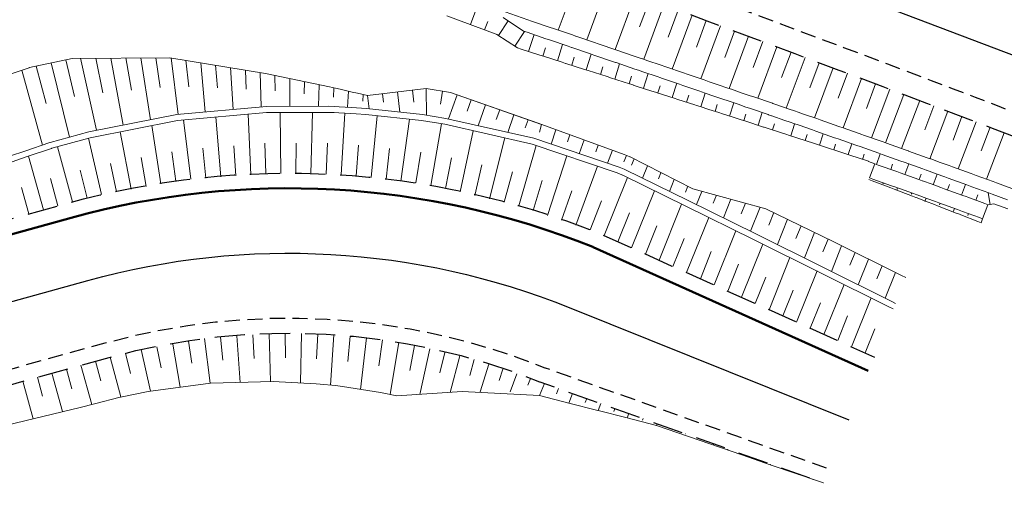
# Model space of a CAD drawing. Units: metres. Extents: x 7581641 to 7588405, y 5644827 to 5663973.
# Drawn here: x 7584864 to 7584929, y 5646853 to 5646885 of the extents above; entities that cross this region are included whole.
import ezdxf

# ---------------------------------------------------------------- set-up
doc = ezdxf.new("R2010")
doc.units = ezdxf.units.M
for name, pattern in [('DASHED', [0.75, 0.5, -0.25]), ('KOU', [1.5, 1, -0.5]), ('Os drogi', [25.4, 12.7, -6.35, 0, -6.35])]:
    doc.linetypes.add(name, pattern=pattern)
for name, color, linetype, lineweight in [('RS krawędź jezdni pobocze', 7, 'KOU', 30), ('RS krawężnik betonowy', 242, 'Continuous', 50), ('RS osie', 7, 'Os drogi', 30), ('RS pobocze', 144, 'DASHED', 30), ('RS skarpy', 7, 'Continuous', 15)]:
    doc.layers.add(name, color=color, linetype=linetype, lineweight=lineweight)

msp = doc.modelspace()

# ---------------------------------------------------------------- linework, layer by layer
at = {"layer": 'RS krawędź jezdni pobocze', "flags": 128}
for points in [[(7585119.876, 5646791.455, 0.000098), (7585112.301, 5646796.058, 0.000161), (7585109.541, 5646797.734, 0.000323), (7585104.937, 5646800.522, 0.000403), (7585101.249, 5646802.748, 0.000565), (7585096.817, 5646805.412, 0.000645), (7585092.932, 5646807.734, 0.000807), (7585088.562, 5646810.328, 0.000887), (7585084.58, 5646812.675, 0.001049), (7585080.233, 5646815.213, 0.001129), (7585076.185, 5646817.554, 0.035808), (7584946.95, 5646880.039, 0.001129), (7584942.601, 5646881.758, 0.001049), (7584937.912, 5646883.589, 0.000887), (7584933.6, 5646885.253, 0.000807), (7584928.853, 5646887.066, 0.000645), (7584924.62, 5646888.669, 0.000565), (7584919.78, 5646890.489, 0.000403), (7584915.744, 5646891.997, 0.000323), (7584910.7, 5646893.874, 0.000161), (7584907.673, 5646894.997, 0.000081), (7584901.62, 5646897.239), (7584882.014, 5646904.497)], [(7584894.287, 5646892.489), (7584899.19, 5646890.674), (7584900.654, 5646890.132), (7584902.118, 5646889.59), (7584903.582, 5646889.048), (7584905.045, 5646888.505), (7584906.508, 5646887.963), (7584907.971, 5646887.42), (7584909.434, 5646886.877), (7584910.896, 5646886.333), (7584912.358, 5646885.789), (7584913.819, 5646885.244), (7584915.28, 5646884.698), (7584916.741, 5646884.152), (7584918.201, 5646883.605), (7584919.66, 5646883.057), (7584921.119, 5646882.508), (7584922.578, 5646881.958), (7584924.036, 5646881.407), (7584925.493, 5646880.855), (7584926.949, 5646880.301), (7584928.403, 5646879.747), (7584929.858, 5646879.191), (7584931.312, 5646878.633), (7584932.766, 5646878.074), (7584934.219, 5646877.513), (7584935.67, 5646876.95), (7584937.121, 5646876.386), (7584938.571, 5646875.82), (7584940.02, 5646875.252), (7584941.468, 5646874.682), (7584942.915, 5646874.109), (7584944.364, 5646873.534, -0.035808), (7585072.695, 5646811.486), (7585074.043, 5646810.709), (7585075.39, 5646809.93), (7585076.736, 5646809.149), (7585078.081, 5646808.366), (7585079.425, 5646807.581), (7585080.769, 5646806.795), (7585082.111, 5646806.006), (7585083.453, 5646805.216), (7585084.794, 5646804.424), (7585086.134, 5646803.631), (7585087.474, 5646802.836), (7585088.814, 5646802.039), (7585090.153, 5646801.241), (7585091.49, 5646800.442), (7585092.827, 5646799.642), (7585094.164, 5646798.84), (7585095.5, 5646798.038), (7585096.836, 5646797.234), (7585098.171, 5646796.43), (7585099.506, 5646795.624), (7585100.841, 5646794.818), (7585102.176, 5646794.011), (7585103.51, 5646793.204), (7585104.844, 5646792.395), (7585106.178, 5646791.586), (7585107.512, 5646790.777), (7585108.846, 5646789.967), (7585110.18, 5646789.157), (7585111.513, 5646788.347), (7585112.847, 5646787.536), (7585114.181, 5646786.725), (7585937.858, 5646286.082), (7585937.894, 5646286.059), (7585954.954, 5646275.691), (7586013.936, 5646237.792), (7586123.48, 5646171.209)], [(7584822.837, 5646856.803, 0.112891), (7584847.024, 5646857.884), (7584869.194, 5646864.006, -0.164282), (7584898.389, 5646862.364), (7584898.401, 5646862.359), (7584917.247, 5646855.654)]]:
    msp.add_lwpolyline(points, format="xyb", dxfattribs=at)
at = {"layer": 'RS krawężnik betonowy', "flags": 128}
msp.add_lwpolyline([(7584831.652, 5646864.533, 0.072509), (7584844.735, 5646866.173), (7584866.927, 5646872.302, -0.164069), (7584901.574, 5646870.368), (7584901.587, 5646870.362), (7584919.855, 5646862.15)], format="xyb", dxfattribs=at)
msp.add_lwpolyline([(7584831.652, 5646864.533, 0.072509), (7584844.735, 5646866.173), (7584866.927, 5646872.302, -0.164069), (7584901.574, 5646870.368), (7584901.587, 5646870.362), (7584919.855, 5646862.15)], format="xyb", dxfattribs=at)
msp.add_lwpolyline([(7584831.652, 5646864.533, 0.072509), (7584844.735, 5646866.173), (7584866.927, 5646872.302, -0.164069), (7584901.574, 5646870.368), (7584901.587, 5646870.362), (7584919.855, 5646862.15)], format="xyb", dxfattribs=at)
msp.add_lwpolyline([(7584831.652, 5646864.533, 0.072509), (7584844.735, 5646866.173), (7584866.927, 5646872.302, -0.164069), (7584901.574, 5646870.368), (7584901.587, 5646870.362), (7584919.855, 5646862.15)], format="xyb", dxfattribs=at)
msp.add_lwpolyline([(7584831.652, 5646864.533, 0.072509), (7584844.735, 5646866.173), (7584866.927, 5646872.302, -0.164069), (7584901.574, 5646870.368), (7584901.587, 5646870.362), (7584919.855, 5646862.15)], format="xyb", dxfattribs=at)
at = {"layer": 'RS osie', "color": 1, "linetype": 'Continuous', "ltscale": 0.5, "flags": 128}
msp.add_lwpolyline([(7584150.067, 5647171.75), (7584900.405, 5646893.956), (7584901.869, 5646893.414), (7584903.333, 5646892.872), (7584904.797, 5646892.33), (7584906.261, 5646891.787), (7584907.725, 5646891.245), (7584909.189, 5646890.701), (7584910.652, 5646890.158), (7584912.116, 5646889.614), (7584913.579, 5646889.069), (7584915.042, 5646888.523), (7584916.505, 5646887.977), (7584917.967, 5646887.43), (7584919.429, 5646886.882), (7584920.891, 5646886.334), (7584922.352, 5646885.784), (7584923.813, 5646885.233), (7584925.273, 5646884.681), (7584926.733, 5646884.128), (7584928.193, 5646883.573), (7584929.651, 5646883.017)], dxfattribs=at)
msp.add_lwpolyline([(7584811.856, 5646864.493), (7584816.11, 5646863.011, 0.152388), (7584845.879, 5646862.028), (7584868.049, 5646868.151, -0.164282), (7584899.992, 5646866.354), (7584918.551, 5646858.902)], format="xyb", dxfattribs=at)
at = {"layer": 'RS pobocze', "ltscale": 4, "flags": 128}
for points in [[(7584862.379, 5646900.508), (7584878.723, 5646895.598), (7584893.855, 5646891.053), (7584898.899, 5646889.165), (7584900.363, 5646888.623), (7584901.827, 5646888.081), (7584903.29, 5646887.539), (7584904.753, 5646886.997), (7584906.216, 5646886.454), (7584907.678, 5646885.912), (7584909.14, 5646885.369), (7584910.601, 5646884.825), (7584912.062, 5646884.282), (7584913.522, 5646883.737), (7584914.981, 5646883.192), (7584916.44, 5646882.647), (7584917.898, 5646882.1), (7584919.356, 5646881.553), (7584920.813, 5646881.005), (7584922.269, 5646880.456), (7584923.724, 5646879.906), (7584925.179, 5646879.354), (7584926.632, 5646878.802), (7584928.082, 5646878.249), (7584929.534, 5646877.694), (7584930.985, 5646877.138), (7584932.435, 5646876.58), (7584933.884, 5646876.02), (7584935.332, 5646875.459), (7584936.779, 5646874.896), (7584938.225, 5646874.332), (7584939.67, 5646873.765), (7584941.113, 5646873.197), (7584942.556, 5646872.627), (7584944.002, 5646872.052, -0.010765), (7584983.386, 5646855.387)], [(7584831.951, 5646865.528, 0.070938), (7584844.469, 5646867.137), (7584866.66, 5646873.266, -0.164069), (7584901.946, 5646871.296), (7584901.978, 5646871.283), (7584920.266, 5646863.062)], [(7584820.716, 5646856.209, 0.12197), (7584847.29, 5646856.92), (7584869.46, 5646863.042, -0.164282), (7584898.017, 5646861.436), (7584898.047, 5646861.424), (7584916.912, 5646854.712)]]:
    msp.add_lwpolyline(points, format="xyb", dxfattribs=at)
at = {"layer": 'RS skarpy'}
for p, q in [((7584900.66, 5646888.513), (7584899.266, 5646884.747)), ((7584902.536, 5646887.818), (7584901.16, 5646884.103)), ((7584904.411, 5646887.123), (7584903.053, 5646883.458)), ((7584893.447, 5646885.116), (7584893.867, 5646886.239)), ((7584905.349, 5646886.776), (7584904.674, 5646884.956)), ((7584906.287, 5646886.428), (7584904.945, 5646882.814)), ((7584907.224, 5646886.08), (7584906.558, 5646884.286)), ((7584908.162, 5646885.732), (7584906.838, 5646882.168)), ((7584894.383, 5646884.766), (7584894.594, 5646885.329)), ((7584895.307, 5646884.39), (7584895.949, 5646885.37)), ((7584897.236, 5646885.439), (7584897.236, 5646885.439)), ((7584909.099, 5646885.384), (7584908.442, 5646883.615)), ((7584910.036, 5646885.035), (7584908.73, 5646881.522)), ((7584897.02, 5646884.667), (7584896.382, 5646883.694)), ((7584897.305, 5646883.33), (7584897.663, 5646884.448)), ((7584910.974, 5646884.687), (7584910.324, 5646882.943)), ((7584911.911, 5646884.338), (7584910.622, 5646880.875)), ((7584898.258, 5646883.025), (7584898.434, 5646883.576)), ((7584899.21, 5646882.72), (7584899.557, 5646883.804)), ((7584912.848, 5646883.989), (7584912.207, 5646882.27)), ((7584913.785, 5646883.639), (7584912.511, 5646880.228)), ((7584869.565, 5646882.894, 197.415), (7584870.397, 5646878.455, 194.401)), ((7584870.565, 5646882.901, 197.286), (7584870.931, 5646880.766, 195.841)), ((7584871.565, 5646882.908, 197.158), (7584872.202, 5646878.81, 194.39)), ((7584872.565, 5646882.914, 197.029), (7584872.839, 5646880.951, 195.707)), ((7584873.564, 5646882.908, 196.897), (7584874.028, 5646879.161, 194.38)), ((7584900.162, 5646882.416), (7584900.333, 5646882.948)), ((7584901.115, 5646882.11), (7584901.451, 5646883.159)), ((7584914.722, 5646883.289), (7584914.089, 5646881.596)), ((7584915.658, 5646882.939), (7584914.401, 5646879.579)), ((7584864.62, 5646882.36, 197.844), (7584865.284, 5646879.884, 196.135)), ((7584865.597, 5646882.573, 197.803), (7584866.836, 5646877.654, 194.421)), ((7584866.575, 5646882.785, 197.762), (7584867.15, 5646880.342, 196.089)), ((7584867.565, 5646882.881, 197.672), (7584868.612, 5646878.104, 194.411)), ((7584868.565, 5646882.887, 197.543), (7584869.033, 5646880.583, 195.974)), ((7584874.55, 5646882.746, 196.726), (7584874.74, 5646880.994, 195.551)), ((7584875.537, 5646882.584, 196.555), (7584875.84, 5646879.324, 194.37)), ((7584876.524, 5646882.422, 196.383), (7584876.641, 5646880.914, 195.374)), ((7584877.511, 5646882.26, 196.212), (7584877.682, 5646879.49, 194.36)), ((7584902.067, 5646881.805), (7584902.232, 5646882.321)), ((7584903.019, 5646881.5), (7584903.345, 5646882.514)), ((7584916.595, 5646882.589), (7584915.97, 5646880.921)), ((7584917.531, 5646882.238), (7584916.29, 5646878.925)), ((7584863.659, 5646882.092, 197.868), (7584865.031, 5646877.124, 194.432)), ((7584878.498, 5646882.098, 196.04), (7584878.556, 5646880.836, 195.198)), ((7584879.484, 5646881.936, 195.869), (7584879.553, 5646879.658, 194.35)), ((7584880.466, 5646881.746, 195.716), (7584880.481, 5646880.718, 195.03)), ((7584903.972, 5646881.195), (7584904.131, 5646881.693)), ((7584904.924, 5646880.889), (7584905.238, 5646881.869)), ((7584918.468, 5646881.887), (7584917.85, 5646880.242)), ((7584881.445, 5646881.541, 195.572), (7584881.442, 5646879.692, 194.339)), ((7584882.423, 5646881.335, 195.429), (7584882.409, 5646880.515, 194.882)), ((7584883.402, 5646881.13, 195.286), (7584883.354, 5646879.695, 194.329)), ((7584905.876, 5646880.584), (7584906.031, 5646881.065)), ((7584906.828, 5646880.278), (7584907.132, 5646881.223)), ((7584919.404, 5646881.535), (7584918.175, 5646878.269)), ((7584920.34, 5646881.183), (7584919.729, 5646879.56)), ((7584884.38, 5646880.919, 195.147), (7584884.349, 5646880.302, 194.735)), ((7584885.354, 5646880.694, 195.023), (7584885.284, 5646879.639, 194.318)), ((7584886.33, 5646880.478, 194.916), (7584886.293, 5646880.027, 194.615)), ((7584886.617, 5646880.415), (7584886.721, 5646879.535)), ((7584887.61, 5646880.532), (7584887.676, 5646879.977)), ((7584888.603, 5646880.649), (7584888.762, 5646879.309)), ((7584889.597, 5646880.766), (7584889.689, 5646879.981)), ((7584891.589, 5646880.703), (7584891.452, 5646879.839)), ((7584892.556, 5646880.465), (7584891.988, 5646878.857)), ((7584907.78, 5646879.972), (7584907.929, 5646880.436)), ((7584908.732, 5646879.666), (7584909.025, 5646880.576)), ((7584921.275, 5646880.83), (7584920.059, 5646877.606)), ((7584921.002, 5646877.273), (7584922.211, 5646880.478)), ((7584893.499, 5646880.132), (7584893.234, 5646879.383)), ((7584894.442, 5646879.8), (7584893.952, 5646878.412)), ((7584909.684, 5646879.359), (7584909.828, 5646879.806)), ((7584910.636, 5646879.053), (7584910.918, 5646879.929)), ((7584923.267, 5646880.078), (7584922.064, 5646876.895)), ((7584924.203, 5646879.724), (7584923.603, 5646878.142)), ((7584876.863, 5646875.009, 197.03), (7584876.538, 5646878.986, 194.367)), ((7584878.857, 5646875.158, 197.04), (7584878.675, 5646879.178, 194.355)), ((7584880.854, 5646875.236, 197.047), (7584880.817, 5646879.291, 194.343)), ((7584882.854, 5646875.217, 197.052), (7584882.964, 5646879.295, 194.331)), ((7584884.852, 5646875.151, 197.055), (7584885.112, 5646879.247, 194.319)), ((7584886.844, 5646874.974, 197.055), (7584887.253, 5646879.074, 194.307)), ((7584890.316, 5646879.133), (7584890.316, 5646879.136)), ((7584895.385, 5646879.467), (7584895.159, 5646878.828)), ((7584896.328, 5646879.134), (7584895.916, 5646877.967)), ((7584911.587, 5646878.746), (7584911.726, 5646879.175)), ((7584912.539, 5646878.439), (7584912.81, 5646879.28)), ((7584925.138, 5646879.37), (7584923.945, 5646876.223)), ((7584926.073, 5646879.015), (7584925.478, 5646877.45)), ((7584872.894, 5646874.548, 197.005), (7584872.294, 5646878.421, 194.39)), ((7584874.869, 5646874.859, 197.02), (7584874.404, 5646878.793, 194.378)), ((7584888.83, 5646874.739, 197.053), (7584889.389, 5646878.837, 194.295)), ((7584890.809, 5646874.45, 197.05), (7584891.518, 5646878.538, 194.283)), ((7584897.271, 5646878.801), (7584897.084, 5646878.273)), ((7584898.159, 5646878.487, 194.934), (7584898.017, 5646877.992, 194.591)), ((7584913.491, 5646878.132), (7584913.624, 5646878.543)), ((7584914.71, 5646877.74), (7584914.96, 5646878.503)), ((7584914.969, 5646878.537), (7584914.969, 5646878.537)), ((7584927.007, 5646878.659), (7584925.82, 5646875.545)), ((7584870.925, 5646874.2, 196.99), (7584870.193, 5646878.007, 194.402)), ((7584892.761, 5646874.017, 197.042), (7584893.617, 5646878.078, 194.272)), ((7584899.1, 5646878.147, 194.916), (7584898.806, 5646877.182, 194.243)), ((7584900.04, 5646877.808, 194.897), (7584899.889, 5646877.337, 194.567)), ((7584915.66, 5646877.428), (7584915.787, 5646877.819)), ((7584916.611, 5646877.118), (7584916.861, 5646877.88)), ((7584927.942, 5646878.303), (7584927.351, 5646876.753)), ((7584928.876, 5646877.946), (7584927.697, 5646874.862)), ((7584867.018, 5646873.356, 196.954), (7584866.034, 5646877.017, 194.426)), ((7584868.957, 5646873.846, 196.974), (7584868.096, 5646877.587, 194.414)), ((7584877.86, 5646875.084, 197.035), (7584877.733, 5646877.083, 195.698)), ((7584879.855, 5646875.233, 197.045), (7584879.8, 5646877.254, 195.697)), ((7584881.854, 5646875.227, 197.05), (7584881.872, 5646877.26, 195.693)), ((7584883.854, 5646875.206, 197.054), (7584883.946, 5646877.251, 195.69)), ((7584885.85, 5646875.08, 197.056), (7584886.017, 5646877.13, 195.684)), ((7584894.71, 5646873.57, 197.033), (7584895.715, 5646877.603, 194.26)), ((7584896.653, 5646873.099, 197.024), (7584897.804, 5646877.1, 194.248)), ((7584900.981, 5646877.468, 194.879), (7584900.668, 5646876.551, 194.232)), ((7584901.921, 5646877.128, 194.86), (7584901.761, 5646876.681, 194.543)), ((7584917.561, 5646876.806), (7584917.683, 5646877.178)), ((7584918.511, 5646876.493), (7584918.75, 5646877.219)), ((7584865.088, 5646872.832, 196.899), (7584864.105, 5646876.39, 194.439)), ((7584873.879, 5646874.722, 197.013), (7584873.613, 5646876.675, 195.699)), ((7584875.866, 5646874.934, 197.025), (7584875.668, 5646876.912, 195.699)), ((7584887.837, 5646874.857, 197.054), (7584888.079, 5646876.906, 195.678)), ((7584889.822, 5646874.611, 197.052), (7584890.139, 5646876.658, 195.671)), ((7584898.548, 5646872.46, 197.01), (7584899.841, 5646876.409, 194.236)), ((7584902.862, 5646876.788, 194.842), (7584902.533, 5646875.918, 194.221)), ((7584903.799, 5646876.44, 194.823), (7584903.631, 5646876.017, 194.519)), ((7584919.46, 5646876.179), (7584919.578, 5646876.533)), ((7584920.401, 5646875.842), (7584920.651, 5646876.548)), ((7584869.94, 5646874.026, 196.982), (7584869.542, 5646875.914, 195.695)), ((7584871.91, 5646874.374, 196.998), (7584871.576, 5646876.294, 195.697)), ((7584891.786, 5646874.24, 197.046), (7584892.178, 5646876.278, 195.662)), ((7584893.736, 5646873.793, 197.038), (7584894.201, 5646875.817, 195.652)), ((7584900.443, 5646871.821, 196.996), (7584901.878, 5646875.719, 194.224)), ((7584904.3, 5646876.203, 194.813), (7584904.132, 5646875.785, 194.513)), ((7584905.191, 5646875.75, 194.796), (7584904.861, 5646874.929, 194.206)), ((7584921.343, 5646875.507), (7584921.469, 5646875.86)), ((7584922.285, 5646875.171), (7584922.538, 5646875.877)), ((7584867.987, 5646873.601, 196.964), (7584867.526, 5646875.452, 195.692)), ((7584895.685, 5646873.347, 197.029), (7584896.224, 5646875.356, 195.642)), ((7584906.083, 5646875.296, 194.779), (7584905.921, 5646874.893, 194.489)), ((7584923.227, 5646874.834), (7584923.353, 5646875.187)), ((7584924.168, 5646874.495), (7584924.422, 5646875.2)), ((7584866.052, 5646873.098, 196.931), (7584865.553, 5646874.904, 195.681)), ((7584897.6, 5646872.779, 197.017), (7584898.212, 5646874.767, 195.63)), ((7584902.319, 5646871.13, 196.973), (7584903.862, 5646874.973, 194.212)), ((7584906.974, 5646874.843, 194.761), (7584906.656, 5646874.052, 194.193)), ((7584920.853, 5646874.62), (7584920.829, 5646874.553)), ((7584925.108, 5646874.155), (7584925.236, 5646874.507)), ((7584926.048, 5646873.814), (7584926.304, 5646874.518)), ((7584864.124, 5646872.566, 196.868), (7584863.64, 5646874.317, 195.657)), ((7584899.496, 5646872.14, 197.003), (7584900.177, 5646874.102, 195.616)), ((7584904.143, 5646870.31, 196.917), (7584905.662, 5646874.093, 194.199)), ((7584907.865, 5646874.39, 194.744), (7584907.709, 5646874.002, 194.465)), ((7584908.803, 5646874.057, 194.729), (7584908.449, 5646873.175, 194.18)), ((7584909.768, 5646873.796, 194.715), (7584909.555, 5646873.265, 194.444)), ((7584921.795, 5646874.284), (7584921.74, 5646874.132)), ((7584922.736, 5646873.947), (7584922.706, 5646873.862)), ((7584926.987, 5646873.471), (7584927.116, 5646873.823)), ((7584927.933, 5646873.192), (7584927.821, 5646873.964)), ((7584901.391, 5646871.501, 196.988), (7584902.143, 5646873.437, 195.603)), ((7584905.967, 5646869.49, 196.861), (7584907.462, 5646873.214, 194.186)), ((7584910.733, 5646873.535, 194.701), (7584910.236, 5646872.295, 194.167)), ((7584911.699, 5646873.273, 194.688), (7584911.414, 5646872.565, 194.424)), ((7584923.685, 5646873.608), (7584923.603, 5646873.38)), ((7584923.616, 5646873.416), (7584923.616, 5646873.416)), ((7584924.625, 5646873.266), (7584924.588, 5646873.162)), ((7584903.231, 5646870.72, 196.945), (7584903.996, 5646872.627, 195.575)), ((7584912.664, 5646873.012, 194.674), (7584912.023, 5646871.416, 194.154)), ((7584913.59, 5646872.646, 194.663), (7584913.254, 5646871.81, 194.405)), ((7584925.565, 5646872.925), (7584925.483, 5646872.697)), ((7584926.505, 5646872.583), (7584926.46, 5646872.459)), ((7584905.055, 5646869.9, 196.889), (7584905.809, 5646871.777, 195.541)), ((7584907.791, 5646868.67, 196.802), (7584909.261, 5646872.33, 194.173)), ((7584914.488, 5646872.207, 194.653), (7584913.815, 5646870.53, 194.141)), ((7584927.444, 5646872.239), (7584927.347, 5646871.973)), ((7584909.615, 5646867.85, 196.743), (7584911.059, 5646871.446, 194.16)), ((7584915.386, 5646871.767, 194.643), (7584915.049, 5646870.927, 194.388)), ((7584916.285, 5646871.328, 194.633), (7584915.608, 5646869.642, 194.127)), ((7584906.879, 5646869.08, 196.832), (7584907.62, 5646870.926, 195.506)), ((7584911.439, 5646867.03, 196.682), (7584912.857, 5646870.56, 194.146)), ((7584917.183, 5646870.888, 194.623), (7584916.844, 5646870.043, 194.372)), ((7584908.703, 5646868.26, 196.773), (7584909.432, 5646870.074, 195.469)), ((7584918.08, 5646870.447, 194.614), (7584917.4, 5646868.752, 194.114)), ((7584918.977, 5646870.004, 194.604), (7584918.636, 5646869.155, 194.356)), ((7584910.527, 5646867.44, 196.713), (7584911.243, 5646869.222, 195.433)), ((7584913.263, 5646866.21, 196.619), (7584914.653, 5646869.67, 194.133)), ((7584919.873, 5646869.561, 194.595), (7584919.19, 5646867.859, 194.101)), ((7584915.088, 5646865.389, 196.556), (7584916.449, 5646868.78, 194.12)), ((7584920.77, 5646869.118, 194.586), (7584920.428, 5646868.265, 194.34)), ((7584921.667, 5646868.675, 194.577), (7584920.98, 5646866.966, 194.088)), ((7584912.351, 5646866.62, 196.651), (7584913.053, 5646868.367, 195.395)), ((7584916.912, 5646864.569, 196.49), (7584918.243, 5646867.886, 194.107)), ((7584914.176, 5646865.799, 196.588), (7584914.863, 5646867.512, 195.357)), ((7584916, 5646864.979, 196.523), (7584916.673, 5646866.656, 195.318)), ((7584918.736, 5646863.749, 196.423), (7584920.037, 5646866.991, 194.094)), ((7584917.824, 5646864.159, 196.456), (7584918.482, 5646865.799, 195.278)), ((7584880.071, 5646864.628, 196.478), (7584880.163, 5646861.442, 194.353)), ((7584881.147, 5646864.633, 196.481), (7584881.154, 5646863.019, 195.405)), ((7584882.224, 5646864.622, 196.485), (7584882.161, 5646861.354, 194.304)), ((7584883.304, 5646864.611, 196.488), (7584883.232, 5646862.957, 195.384)), ((7584919.648, 5646863.339, 196.389), (7584920.291, 5646864.941, 195.238)), ((7584873.682, 5646863.934, 196.431), (7584874.182, 5646861.071, 194.491)), ((7584874.735, 5646864.12, 196.441), (7584874.954, 5646862.66, 195.456)), ((7584875.791, 5646864.306, 196.452), (7584876.165, 5646861.328, 194.45)), ((7584876.857, 5646864.388, 196.458), (7584877.011, 5646862.873, 195.442)), ((7584877.926, 5646864.468, 196.465), (7584878.164, 5646861.386, 194.402)), ((7584878.998, 5646864.547, 196.471), (7584879.081, 5646862.981, 195.424)), ((7584884.382, 5646864.553, 196.489), (7584884.155, 5646861.209, 194.254)), ((7584885.458, 5646864.461, 196.489), (7584885.303, 5646862.772, 195.358)), ((7584886.532, 5646864.334, 196.488), (7584886.135, 5646860.927, 194.2)), ((7584887.607, 5646864.206, 196.486), (7584887.365, 5646862.488, 195.33)), ((7584888.68, 5646864.048, 196.484), (7584888.105, 5646860.586, 194.144)), ((7584870.545, 5646863.316, 196.397), (7584870.881, 5646861.971, 195.473)), ((7584871.581, 5646863.564, 196.41), (7584872.198, 5646860.814, 194.531)), ((7584872.63, 5646863.749, 196.421), (7584872.91, 5646862.346, 195.466)), ((7584889.726, 5646863.84, 196.48), (7584889.41, 5646862.185, 195.356)), ((7584890.74, 5646863.608, 196.474), (7584890.092, 5646860.595, 194.418)), ((7584891.74, 5646863.378, 196.469), (7584891.415, 5646862.019, 195.537)), ((7584868.546, 5646862.79, 196.389), (7584868.908, 5646861.482, 195.484)), ((7584869.514, 5646863.056, 196.384), (7584870.237, 5646860.425, 194.565)), ((7584892.727, 5646863.152, 196.464), (7584892.088, 5646860.725, 194.79)), ((7584893.699, 5646862.909, 196.458), (7584893.393, 5646861.843, 195.718)), ((7584865.656, 5646861.992, 196.407), (7584866.358, 5646859.45, 194.649)), ((7584866.619, 5646862.258, 196.401), (7584866.974, 5646860.971, 195.511)), ((7584867.583, 5646862.524, 196.396), (7584868.301, 5646859.922, 194.596)), ((7584894.653, 5646862.587, 196.449), (7584894.087, 5646860.771, 195.179)), ((7584895.593, 5646862.27, 196.44), (7584895.34, 5646861.517, 195.91)), ((7584863.729, 5646861.46, 196.418), (7584864.414, 5646858.98, 194.703)), ((7584864.692, 5646861.726, 196.413), (7584865.039, 5646860.47, 195.544)), ((7584896.519, 5646861.957, 196.431), (7584896.086, 5646860.758, 195.581)), ((7584897.432, 5646861.649, 196.423), (7584897.259, 5646861.201, 196.102)), ((7584898.356, 5646861.314, 196.416), (7584898.035, 5646860.514, 195.841)), ((7584899.291, 5646860.981, 196.412), (7584899.148, 5646860.625, 196.156)), ((7584900.225, 5646860.649, 196.409), (7584899.974, 5646860.022, 195.959)), ((7584901.16, 5646860.316, 196.406), (7584901.051, 5646860.046, 196.212)), ((7584902.094, 5646859.984, 196.403), (7584901.912, 5646859.53, 196.077)), ((7584903.029, 5646859.651, 196.397), (7584902.955, 5646859.466, 196.265)), ((7584903.965, 5646859.318, 196.39), (7584903.849, 5646859.03, 196.188)), ((7584904.9, 5646858.986, 196.383), (7584904.858, 5646858.882, 196.313)), ((7584905.835, 5646858.653, 196.376), (7584905.784, 5646858.527, 196.297)), ((7584906.77, 5646858.32, 196.369), (7584906.761, 5646858.298, 196.361)), ((7584907.703, 5646857.969, 196.372), (7584907.71, 5646857.986, 196.36)), ((7584908.642, 5646857.625, 196.367), (7584908.647, 5646857.638, 196.358)), ((7584909.581, 5646857.28, 196.363), (7584909.595, 5646857.315, 196.338)), ((7584910.519, 5646856.936, 196.358), (7584910.528, 5646856.958, 196.343)), ((7584911.458, 5646856.592, 196.354), (7584911.479, 5646856.644, 196.316)), ((7584912.4, 5646856.256, 196.341), (7584912.411, 5646856.283, 196.322)), ((7584913.345, 5646855.927, 196.321), (7584913.363, 5646855.974, 196.288)), ((7584914.289, 5646855.598, 196.302), (7584914.297, 5646855.618, 196.288)), ((7584915.233, 5646855.269, 196.283), (7584915.247, 5646855.304, 196.258)), ((7584916.177, 5646854.94, 196.264), (7584916.183, 5646854.954, 196.253))]:
    msp.add_line(p, q, dxfattribs=at)
at = {"layer": 'RS skarpy', "flags": 128}
for points in [[(7584891.875, 5646885.704), (7584895.143, 5646884.482), (7584895.2, 5646884.461), (7584896.558, 5646883.57), (7584896.559, 5646883.57), (7584896.799, 5646883.492), (7584898.048, 5646883.093), (7584898.287, 5646883.016), (7584899.535, 5646882.616), (7584899.756, 5646882.546), (7584899.756, 5646882.546), (7584899.775, 5646882.54), (7584901.022, 5646882.14), (7584901.262, 5646882.063), (7584902.509, 5646881.664), (7584902.706, 5646881.601), (7584902.748, 5646881.587), (7584903.995, 5646881.187), (7584904.234, 5646881.111), (7584904.242, 5646881.108), (7584904.516, 5646881.02), (7584905.48, 5646880.711), (7584905.719, 5646880.634), (7584905.777, 5646880.616), (7584906.965, 5646880.234), (7584907.203, 5646880.158), (7584908.333, 5646879.794), (7584908.449, 5646879.757), (7584908.686, 5646879.68), (7584909.27, 5646879.493), (7584909.933, 5646879.279), (7584910.169, 5646879.203), (7584910.887, 5646878.971), (7584911.415, 5646878.801), (7584911.651, 5646878.725), (7584912.898, 5646878.324), (7584912.93, 5646878.313), (7584913.133, 5646878.248), (7584913.135, 5646878.247), (7584914.017, 5646877.962), (7584914.38, 5646877.845), (7584914.613, 5646877.769), (7584914.971, 5646877.653), (7584915.86, 5646877.363), (7584916.092, 5646877.287), (7584917.339, 5646876.879), (7584917.416, 5646876.854), (7584917.57, 5646876.803), (7584918.753, 5646876.413), (7584918.816, 5646876.393), (7584919.046, 5646876.317), (7584919.857, 5646876.048), (7584919.857, 5646876.047), (7584920.284, 5646875.883), (7584920.511, 5646875.803), (7584921.748, 5646875.363), (7584921.971, 5646875.283), (7584921.973, 5646875.282), (7584923.21, 5646874.84), (7584923.434, 5646874.759), (7584923.444, 5646874.756), (7584924.085, 5646874.525), (7584924.67, 5646874.314), (7584924.893, 5646874.233), (7584926.127, 5646873.785), (7584926.347, 5646873.705), (7584926.454, 5646873.666), (7584927.584, 5646873.252), (7584927.802, 5646873.173), (7584928.179, 5646873.228), (7584929.112, 5646872.904)], [(7584929.087, 5646873.499), (7584928.07, 5646873.873), (7584927.853, 5646873.953), (7584926.721, 5646874.367), (7584926.614, 5646874.406), (7584926.395, 5646874.486), (7584925.159, 5646874.934), (7584924.937, 5646875.014), (7584924.351, 5646875.226), (7584923.71, 5646875.457), (7584923.7, 5646875.46), (7584923.476, 5646875.541), (7584922.239, 5646875.984), (7584922.236, 5646875.985), (7584922.013, 5646876.064), (7584920.776, 5646876.504), (7584920.549, 5646876.585), (7584920.549, 5646876.585), (7584919.312, 5646877.022), (7584919.083, 5646877.102), (7584919.021, 5646877.124), (7584917.846, 5646877.536), (7584917.693, 5646877.59), (7584917.616, 5646877.617), (7584916.378, 5646878.048), (7584916.147, 5646878.129), (7584915.264, 5646878.435), (7584914.909, 5646878.558), (7584914.677, 5646878.638), (7584914.317, 5646878.762), (7584913.44, 5646879.064), (7584913.438, 5646879.064), (7584913.237, 5646879.133), (7584913.205, 5646879.144), (7584911.966, 5646879.569), (7584911.732, 5646879.65), (7584911.207, 5646879.829), (7584910.494, 5646880.074), (7584910.259, 5646880.154), (7584909.6, 5646880.38), (7584909.02, 5646880.578), (7584908.785, 5646880.658), (7584908.67, 5646880.698), (7584907.546, 5646881.082), (7584907.31, 5646881.162), (7584906.129, 5646881.565), (7584906.072, 5646881.585), (7584905.835, 5646881.666), (7584904.877, 5646881.992), (7584904.604, 5646882.085), (7584904.596, 5646882.088), (7584904.359, 5646882.169), (7584903.12, 5646882.591), (7584903.079, 5646882.605), (7584902.883, 5646882.672), (7584901.643, 5646883.094), (7584901.406, 5646883.175), (7584900.166, 5646883.596), (7584900.148, 5646883.603), (7584900.148, 5646883.603), (7584899.928, 5646883.677), (7584898.688, 5646884.099), (7584898.45, 5646884.18), (7584897.21, 5646884.602), (7584896.972, 5646884.684), (7584896.97, 5646884.684), (7584895.618, 5646885.592)], [(7584929.373, 5646874.245), (7584928.356, 5646874.62), (7584928.139, 5646874.7), (7584927.007, 5646875.114), (7584926.9, 5646875.153), (7584926.68, 5646875.233), (7584925.444, 5646875.682), (7584925.222, 5646875.762), (7584924.635, 5646875.974), (7584923.994, 5646876.205), (7584923.984, 5646876.208), (7584923.76, 5646876.289), (7584922.522, 5646876.732), (7584922.52, 5646876.733), (7584922.296, 5646876.813), (7584921.059, 5646877.253), (7584920.832, 5646877.333), (7584920.832, 5646877.333), (7584919.594, 5646877.77), (7584919.365, 5646877.851), (7584919.303, 5646877.873), (7584918.127, 5646878.285), (7584917.974, 5646878.339), (7584917.897, 5646878.366), (7584916.659, 5646878.797), (7584916.428, 5646878.878), (7584915.545, 5646879.184), (7584915.189, 5646879.307), (7584914.957, 5646879.387), (7584914.597, 5646879.511), (7584913.72, 5646879.813), (7584913.718, 5646879.814), (7584913.517, 5646879.883), (7584913.485, 5646879.894), (7584912.246, 5646880.319), (7584912.012, 5646880.399), (7584911.487, 5646880.579), (7584910.773, 5646880.824), (7584910.538, 5646880.904), (7584909.879, 5646881.129), (7584909.299, 5646881.328), (7584909.064, 5646881.408), (7584908.948, 5646881.448), (7584907.825, 5646881.831), (7584907.589, 5646881.912), (7584906.408, 5646882.315), (7584906.35, 5646882.335), (7584906.113, 5646882.416), (7584905.155, 5646882.742), (7584904.883, 5646882.835), (7584904.874, 5646882.838), (7584904.637, 5646882.919), (7584903.398, 5646883.341), (7584903.357, 5646883.355), (7584903.161, 5646883.422), (7584901.921, 5646883.844), (7584901.683, 5646883.925), (7584900.444, 5646884.347), (7584900.425, 5646884.353), (7584900.425, 5646884.353), (7584900.206, 5646884.428), (7584898.966, 5646884.849), (7584898.728, 5646884.93), (7584897.488, 5646885.352), (7584897.25, 5646885.434), (7584897.248, 5646885.435), (7584895.757, 5646885.967)], [(7584886.617, 5646880.415), (7584890.51, 5646880.874), (7584892.121, 5646880.619), (7584898.159, 5646878.487)], [(7584890.51, 5646880.874), (7584890.531, 5646879.099)], [(7584903.979, 5646876.364), (7584904.018, 5646876.347)], [(7584919.888, 5646874.833), (7584920.113, 5646874.749), (7584921.339, 5646874.285), (7584921.561, 5646874.201), (7584921.563, 5646874.2), (7584922.79, 5646873.733), (7584923.012, 5646873.648), (7584923.021, 5646873.644), (7584923.657, 5646873.401), (7584924.238, 5646873.178), (7584924.458, 5646873.093), (7584925.683, 5646872.62), (7584925.9, 5646872.536), (7584926.006, 5646872.495), (7584927.127, 5646872.059), (7584927.343, 5646871.975)]]:
    msp.add_lwpolyline(points, dxfattribs=at)
at = {"layer": 'RS skarpy'}
for points in [[(7584903.978, 5646876.364), (7584903.655, 5646876.502), (7584897.933, 5646878.569), (7584892.121, 5646880.619), (7584890.51, 5646880.874), (7584886.617, 5646880.415), (7584885.948, 5646880.562), (7584885.598, 5646880.637), (7584884.784, 5646880.825), (7584884.783, 5646880.825), (7584884.783, 5646880.826), (7584884.477, 5646880.897), (7584884.092, 5646880.985), (7584879.846, 5646881.876), (7584873.484, 5646882.921), (7584866.996, 5646882.877), (7584864.18, 5646882.265), (7584864.179, 5646882.265), (7584864.154, 5646882.259), (7584864.153, 5646882.258), (7584862.48, 5646881.696)], [(7584922.338, 5646868.343), (7584922.063, 5646868.479), (7584922.059, 5646868.481), (7584917.563, 5646870.702), (7584913.059, 5646872.905), (7584908.199, 5646874.22), (7584904.036, 5646876.337), (7584904.018, 5646876.347), (7584904.013, 5646876.349), (7584904.013, 5646876.349)], [(7584920.284, 5646875.883), (7584919.931, 5646874.947), (7584920.158, 5646874.867), (7584921.394, 5646874.428), (7584921.616, 5646874.348), (7584921.619, 5646874.347), (7584922.855, 5646873.905), (7584923.079, 5646873.824), (7584923.089, 5646873.821), (7584923.729, 5646873.59), (7584924.315, 5646873.379), (7584924.537, 5646873.299), (7584925.771, 5646872.851), (7584925.99, 5646872.771), (7584926.097, 5646872.732), (7584927.227, 5646872.318), (7584927.444, 5646872.239), (7584927.785, 5646873.17)], [(7584862.66, 5646858.555), (7584867.523, 5646859.731), (7584868.481, 5646859.966), (7584870.186, 5646860.414), (7584870.187, 5646860.415), (7584870.203, 5646860.418), (7584870.203, 5646860.418), (7584872.037, 5646860.793), (7584876.184, 5646861.33), (7584880.345, 5646861.447), (7584883.211, 5646861.3), (7584883.473, 5646861.277), (7584883.682, 5646861.257), (7584883.683, 5646861.257), (7584883.683, 5646861.257), (7584884.241, 5646861.2), (7584884.48, 5646861.173), (7584884.939, 5646861.117), (7584887.481, 5646860.713), (7584888.551, 5646860.495), (7584892.903, 5646860.778), (7584898.035, 5646860.514), (7584899.974, 5646860.022), (7584901.903, 5646859.533), (7584901.922, 5646859.527), (7584903.848, 5646859.029), (7584905.784, 5646858.527), (7584911.458, 5646856.592), (7584913.345, 5646855.927), (7584916.874, 5646854.725)]]:
    msp.add_lwpolyline(points, dxfattribs=at)
for points, elevation in [([(7584886.617, 5646880.415), (7584885.948, 5646880.562), (7584885.598, 5646880.637), (7584884.784, 5646880.825), (7584884.783, 5646880.825), (7584884.783, 5646880.826), (7584884.477, 5646880.897), (7584884.092, 5646880.985), (7584879.846, 5646881.876), (7584873.484, 5646882.921), (7584866.996, 5646882.877), (7584864.18, 5646882.265), (7584864.179, 5646882.265), (7584864.154, 5646882.259), (7584864.153, 5646882.258), (7584862.48, 5646881.696)], 194.887), ([(7584862.917, 5646876.408), (7584863.853, 5646876.726), (7584865.525, 5646877.291), (7584865.526, 5646877.291), (7584865.549, 5646877.298), (7584865.549, 5646877.298), (7584868.108, 5646878.005), (7584873.955, 5646879.154), (7584879.9, 5646879.689), (7584884.035, 5646879.696), (7584884.415, 5646879.682), (7584884.718, 5646879.669), (7584884.718, 5646879.669), (7584884.719, 5646879.669), (7584885.528, 5646879.626), (7584885.875, 5646879.603), (7584886.542, 5646879.555), (7584890.25, 5646879.143), (7584891.815, 5646878.896), (7584897.651, 5646877.574), (7584903.319, 5646875.652), (7584903.641, 5646875.522)], 194.887), ([(7584863.023, 5646876.023), (7584863.959, 5646876.34), (7584865.631, 5646876.905), (7584865.633, 5646876.906), (7584865.655, 5646876.913), (7584865.655, 5646876.913), (7584868.197, 5646877.615), (7584874.004, 5646878.757), (7584879.909, 5646879.29), (7584884.017, 5646879.297), (7584884.394, 5646879.283), (7584884.695, 5646879.269), (7584884.696, 5646879.269), (7584884.696, 5646879.269), (7584885.5, 5646879.227), (7584885.845, 5646879.205), (7584886.508, 5646879.157), (7584890.19, 5646878.748), (7584891.745, 5646878.502), (7584897.543, 5646877.189), (7584903.172, 5646875.279), (7584903.492, 5646875.151)], 197.041), ([(7584897.933, 5646878.569), (7584903.655, 5646876.502), (7584903.979, 5646876.364)], 194.939), ([(7584904.013, 5646876.349), (7584904.018, 5646876.347), (7584904.036, 5646876.337), (7584908.199, 5646874.22), (7584913.059, 5646872.905), (7584917.563, 5646870.702), (7584922.059, 5646868.481), (7584922.063, 5646868.479), (7584922.338, 5646868.343)], 194.939), ([(7584903.492, 5646875.151), (7584903.531, 5646875.134), (7584903.549, 5646875.125), (7584907.741, 5646873.078), (7584912.24, 5646870.865), (7584916.734, 5646868.639), (7584921.223, 5646866.399), (7584921.227, 5646866.397), (7584921.501, 5646866.26)], 194.214), ([(7584903.641, 5646875.522), (7584903.68, 5646875.505), (7584903.698, 5646875.497), (7584907.89, 5646873.449), (7584912.389, 5646871.236), (7584916.883, 5646869.01), (7584921.372, 5646866.77), (7584921.376, 5646866.768), (7584921.65, 5646866.631)], 194.214)]:
    msp.add_lwpolyline(points, dxfattribs=dict(at, elevation=elevation))

doc.saveas('drawing.dxf')
